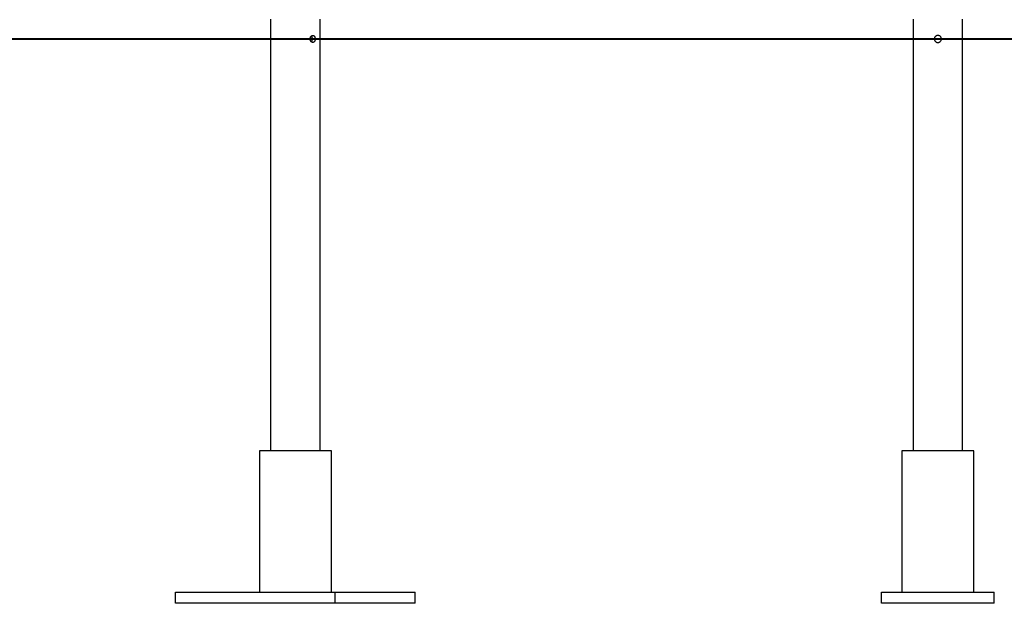
# Model space of a CAD drawing. Extents: x -43.8 to 43.8, y -23.3 to 23.3.
# Drawn here: x -16.1 to -9.1, y -20.3 to -16.2 of the extents above; entities that cross this region are included whole.
import ezdxf

# ---------------------------------------------------------------- set-up
doc = ezdxf.new("R2010")
doc.units = 0
doc.layers.get('0').update_dxf_attribs({"linetype": 'CONTINUOUS'})

msp = doc.modelspace()

# ---------------------------------------------------------------- linework, layer by layer
at = {"color": 0}
for points in [[(-14.3421, -16.1501), (-14.3421, -19.2101)], [(-14.3421, -16.1501), (-14.3421, -19.2101)], [(-14.3421, -16.1501), (-14.3421, -19.2101)], [(-14.3421, -16.1501), (-14.3421, -19.2101)], [(-14.3421, -16.1501), (-14.3421, -19.2101)], [(-14.3421, -16.1501), (-14.3421, -19.2101)], [(-14.3421, -16.1501), (-14.3421, -19.2101)], [(-14.3421, -16.1501), (-14.3421, -19.2101)], [(-14.3421, -16.1501), (-14.3421, -19.2101)], [(-14.3421, -16.1501), (-14.3421, -19.2101)], [(-14.3421, -16.1501), (-14.3421, -19.2101)], [(-14.3421, -16.1501), (-14.3421, -19.2101)], [(-14.3421, -16.1501), (-14.3421, -19.2101)], [(-14.3421, -16.1501), (-14.3421, -19.2101)], [(-14.3421, -16.1501), (-14.3421, -19.2101)], [(-14.3421, -16.1501), (-14.3421, -19.2101)], [(-14.3421, -16.1501), (-14.3421, -19.2101)], [(-14.3421, -16.1501), (-14.3421, -19.2101)], [(-14.3421, -16.1501), (-14.3421, -19.2101)], [(-14.3421, -16.1501), (-14.3421, -19.2101)], [(-14.3421, -16.1501), (-14.3421, -19.2101)], [(-13.9921, -19.2101), (-13.9921, -16.1501)], [(-13.9921, -19.2101), (-13.9921, -16.1501)], [(-13.9921, -19.2101), (-13.9921, -16.1501)], [(-13.9921, -19.2101), (-13.9921, -16.1501)], [(-13.9921, -19.2101), (-13.9921, -16.1501)], [(-13.9921, -19.2101), (-13.9921, -16.1501)], [(-13.9921, -19.2101), (-13.9921, -16.1501)], [(-13.9921, -19.2101), (-13.9921, -16.1501)], [(-13.9921, -19.2101), (-13.9921, -16.1501)], [(-13.9921, -19.2101), (-13.9921, -16.1501)], [(-13.9921, -19.2101), (-13.9921, -16.1501)], [(-13.9921, -19.2101), (-13.9921, -16.1501)], [(-13.9921, -19.2101), (-13.9921, -16.1501)], [(-13.9921, -19.2101), (-13.9921, -16.1501)], [(-13.9921, -19.2101), (-13.9921, -16.1501)], [(-13.9921, -19.2101), (-13.9921, -16.1501)], [(-13.9921, -19.2101), (-13.9921, -16.1501)], [(-13.9921, -19.2101), (-13.9921, -16.1501)], [(-13.9921, -19.2101), (-13.9921, -16.1501)], [(-13.9921, -19.2101), (-13.9921, -16.1501)], [(-13.9921, -19.2101), (-13.9921, -16.1501)], [(-9.7912, -16.1501), (-9.7912, -19.2101)], [(-9.7912, -16.1501), (-9.7912, -19.2101)], [(-9.7912, -16.1501), (-9.7912, -19.2101)], [(-9.7912, -16.1501), (-9.7912, -19.2101)], [(-9.7912, -16.1501), (-9.7912, -19.2101)], [(-9.7912, -16.1501), (-9.7912, -19.2101)], [(-9.7912, -16.1501), (-9.7912, -19.2101)], [(-9.7912, -16.1501), (-9.7912, -19.2101)], [(-9.7912, -16.1501), (-9.7912, -19.2101)], [(-9.7912, -16.1501), (-9.7912, -19.2101)], [(-9.7912, -16.1501), (-9.7912, -19.2101)], [(-9.7912, -16.1501), (-9.7912, -19.2101)], [(-9.7912, -16.1501), (-9.7912, -19.2101)], [(-9.7912, -16.1501), (-9.7912, -19.2101)], [(-9.7912, -16.1501), (-9.7912, -19.2101)], [(-9.7912, -16.1501), (-9.7912, -19.2101)], [(-9.7912, -16.1501), (-9.7912, -19.2101)], [(-9.7912, -16.1501), (-9.7912, -19.2101)], [(-9.7912, -16.1501), (-9.7912, -19.2101)], [(-9.7912, -16.1501), (-9.7912, -19.2101)], [(-9.7912, -16.1501), (-9.7912, -19.2101)], [(-9.4412, -19.2101), (-9.4412, -16.1501)], [(-9.4412, -19.2101), (-9.4412, -16.1501)], [(-9.4412, -19.2101), (-9.4412, -16.1501)], [(-9.4412, -19.2101), (-9.4412, -16.1501)], [(-9.4412, -19.2101), (-9.4412, -16.1501)], [(-9.4412, -19.2101), (-9.4412, -16.1501)], [(-9.4412, -19.2101), (-9.4412, -16.1501)], [(-9.4412, -19.2101), (-9.4412, -16.1501)], [(-9.4412, -19.2101), (-9.4412, -16.1501)], [(-9.4412, -19.2101), (-9.4412, -16.1501)], [(-9.4412, -19.2101), (-9.4412, -16.1501)], [(-9.4412, -19.2101), (-9.4412, -16.1501)], [(-9.4412, -19.2101), (-9.4412, -16.1501)], [(-9.4412, -19.2101), (-9.4412, -16.1501)], [(-9.4412, -19.2101), (-9.4412, -16.1501)], [(-9.4412, -19.2101), (-9.4412, -16.1501)], [(-9.4412, -19.2101), (-9.4412, -16.1501)], [(-9.4412, -19.2101), (-9.4412, -16.1501)], [(-9.4412, -19.2101), (-9.4412, -16.1501)], [(-9.4412, -19.2101), (-9.4412, -16.1501)], [(-9.4412, -19.2101), (-9.4412, -16.1501)], [(-8.3694, -16.2901), (-30.077, -16.2901)], [(-8.3694, -16.2901), (-30.077, -16.2901)], [(-8.3694, -16.2901), (-30.077, -16.2901)], [(-8.3694, -16.2901), (-30.077, -16.2901)], [(-8.3694, -16.2901), (-30.077, -16.2901)], [(-8.3694, -16.2901), (-30.077, -16.2901)], [(-8.3694, -16.2901), (-30.077, -16.2901)], [(-8.3694, -16.2901), (-30.077, -16.2901)], [(-8.3694, -16.2901), (-30.077, -16.2901)], [(-8.3694, -16.2901), (-30.077, -16.2901)], [(-8.3694, -16.2901), (-30.077, -16.2901)], [(-8.3694, -16.2901), (-30.077, -16.2901)], [(-8.3694, -16.2901), (-30.077, -16.2901)], [(-8.3694, -16.2901), (-30.077, -16.2901)], [(-8.3694, -16.2901), (-30.077, -16.2901)], [(-8.3694, -16.2901), (-30.077, -16.2901)], [(-8.3694, -16.2901), (-30.077, -16.2901)], [(-8.3694, -16.2901), (-30.077, -16.2901)], [(-8.3694, -16.2901), (-30.077, -16.2901)], [(-8.3694, -16.2901), (-30.077, -16.2901)], [(-8.3694, -16.2901), (-30.077, -16.2901)], [(-30.077, -16.2911), (-8.3694, -16.2911)], [(-30.077, -16.2911), (-8.3694, -16.2911)], [(-30.077, -16.2911), (-8.3694, -16.2911)], [(-30.077, -16.2911), (-8.3694, -16.2911)], [(-30.077, -16.2911), (-8.3694, -16.2911)], [(-30.077, -16.2911), (-8.3694, -16.2911)], [(-30.077, -16.2911), (-8.3694, -16.2911)], [(-30.077, -16.2911), (-8.3694, -16.2911)], [(-30.077, -16.2911), (-8.3694, -16.2911)], [(-30.077, -16.2911), (-8.3694, -16.2911)], [(-30.077, -16.2911), (-8.3694, -16.2911)], [(-30.077, -16.2911), (-8.3694, -16.2911)], [(-30.077, -16.2911), (-8.3694, -16.2911)], [(-30.077, -16.2911), (-8.3694, -16.2911)], [(-30.077, -16.2911), (-8.3694, -16.2911)], [(-30.077, -16.2911), (-8.3694, -16.2911)], [(-30.077, -16.2911), (-8.3694, -16.2911)], [(-30.077, -16.2911), (-8.3694, -16.2911)], [(-30.077, -16.2911), (-8.3694, -16.2911)], [(-30.077, -16.2911), (-8.3694, -16.2911)], [(-30.077, -16.2911), (-8.3694, -16.2911)], [(-14.0623, -16.2901), (-14.0623, -16.2901), (-14.0621, -16.2892), (-14.0621, -16.2886), (-14.0621, -16.2877), (-14.0621, -16.2871), (-14.0618, -16.2862), (-14.0618, -16.2856), (-14.0617, -16.2849), (-14.0617, -16.2843), (-14.0614, -16.2834), (-14.0612, -16.2828), (-14.0609, -16.2822), (-14.0609, -16.2816), (-14.0606, -16.2808), (-14.0605, -16.2802), (-14.0602, -16.2796), (-14.0602, -16.279), (-14.0602, -16.279), (-14.0599, -16.2784), (-14.0596, -16.2778), (-14.0593, -16.2772), (-14.0592, -16.2769), (-14.0589, -16.2763), (-14.0586, -16.276), (-14.0583, -16.2754), (-14.0583, -16.2751), (-14.058, -16.2745), (-14.0577, -16.2742), (-14.0574, -16.2736), (-14.0571, -16.2733), (-14.0568, -16.2727), (-14.0565, -16.2724), (-14.0562, -16.2721), (-14.056, -16.2718), (-14.056, -16.2718), (-14.0552, -16.2709), (-14.0546, -16.2703), (-14.054, -16.2697), (-14.0534, -16.2691), (-14.0525, -16.2685), (-14.0519, -16.2681), (-14.0513, -16.2675), (-14.0507, -16.2672), (-14.0498, -16.2666), (-14.0492, -16.2663), (-14.0484, -16.266), (-14.0478, -16.2658), (-14.0469, -16.2655), (-14.0463, -16.2654), (-14.0456, -16.2652), (-14.045, -16.2652), (-14.045, -16.2652), (-14.0444, -16.265), (-14.044, -16.265), (-14.0434, -16.265), (-14.0431, -16.265), (-14.0425, -16.265), (-14.0422, -16.265), (-14.0416, -16.265), (-14.0413, -16.2651), (-14.0407, -16.2651), (-14.0404, -16.2652), (-14.0398, -16.2652), (-14.0395, -16.2655), (-14.0389, -16.2655), (-14.0386, -16.2658), (-14.0382, -16.266), (-14.0379, -16.2663), (-14.0379, -16.2663), (-14.0376, -16.2663), (-14.0373, -16.2666), (-14.037, -16.2666), (-14.0367, -16.2669), (-14.0364, -16.2669), (-14.0361, -16.2672), (-14.0358, -16.2673), (-14.0357, -16.2676), (-14.0354, -16.2676), (-14.0351, -16.2679), (-14.0348, -16.2682), (-14.0346, -16.2685), (-14.0343, -16.2686), (-14.034, -16.2689), (-14.0337, -16.2692), (-14.0337, -16.2695), (-14.0337, -16.2695), (-14.033, -16.2701), (-14.0324, -16.2708), (-14.0318, -16.2715), (-14.0312, -16.2724), (-14.0306, -16.2732), (-14.0302, -16.2741), (-14.0297, -16.275), (-14.0294, -16.2762), (-14.0288, -16.2771), (-14.0285, -16.2782), (-14.0282, -16.2792), (-14.0279, -16.2804), (-14.0276, -16.2816), (-14.0274, -16.2828), (-14.0272, -16.284), (-14.0272, -16.2855), (-14.0272, -16.2855), (-14.0269, -16.2861), (-14.0269, -16.287), (-14.0268, -16.2876), (-14.0268, -16.2885), (-14.0268, -16.2891), (-14.0268, -16.29), (-14.0268, -16.2906), (-14.0269, -16.2915), (-14.0269, -16.2921), (-14.0269, -16.2929), (-14.0269, -16.2935), (-14.0271, -16.2944), (-14.0271, -16.295), (-14.0273, -16.2959), (-14.0273, -16.2965), (-14.0276, -16.2974), (-14.0276, -16.2974), (-14.0278, -16.2986), (-14.0281, -16.3001), (-14.0284, -16.3013), (-14.029, -16.3028), (-14.0295, -16.304), (-14.0301, -16.3053), (-14.0307, -16.3064), (-14.0314, -16.3076), (-14.032, -16.3085), (-14.0328, -16.3095), (-14.0335, -16.3104), (-14.0344, -16.3113), (-14.0352, -16.3119), (-14.0361, -16.3127), (-14.037, -16.3133), (-14.0382, -16.3139), (-14.0382, -16.3139), (-14.0385, -16.3139), (-14.0388, -16.314), (-14.0391, -16.314), (-14.0394, -16.3143), (-14.0397, -16.3143), (-14.04, -16.3145), (-14.0403, -16.3145), (-14.0409, -16.3148), (-14.0412, -16.3148), (-14.0415, -16.3148), (-14.0418, -16.3148), (-14.0424, -16.3149), (-14.0427, -16.3149), (-14.043, -16.3149), (-14.0433, -16.3149), (-14.0439, -16.3151), (-14.0439, -16.3151), (-14.0442, -16.3148), (-14.0448, -16.3148), (-14.0453, -16.3147), (-14.0459, -16.3147), (-14.0462, -16.3144), (-14.0468, -16.3144), (-14.0474, -16.3141), (-14.048, -16.3141), (-14.0483, -16.3138), (-14.0489, -16.3135), (-14.0494, -16.3132), (-14.05, -16.3131), (-14.0503, -16.3128), (-14.0509, -16.3125), (-14.0515, -16.3122), (-14.0521, -16.312), (-14.0521, -16.312), (-14.0524, -16.3114), (-14.053, -16.311), (-14.0536, -16.3104), (-14.0542, -16.3101), (-14.0545, -16.3095), (-14.0551, -16.3089), (-14.0556, -16.3083), (-14.0562, -16.3079), (-14.0565, -16.3071), (-14.0571, -16.3065), (-14.0574, -16.3059), (-14.058, -16.3053), (-14.0583, -16.3044), (-14.0587, -16.3038), (-14.059, -16.3032), (-14.0596, -16.3026), (-14.0596, -16.3026), (-14.0597, -16.3017), (-14.06, -16.3011), (-14.0603, -16.3003), (-14.0606, -16.2997), (-14.0606, -16.2988), (-14.0609, -16.2982), (-14.0611, -16.2976), (-14.0614, -16.297), (-14.0614, -16.2961), (-14.0615, -16.2955), (-14.0615, -16.2946), (-14.0618, -16.294), (-14.0618, -16.2931), (-14.0619, -16.2925), (-14.0619, -16.2917), (-14.0622, -16.2911)], [(-14.0544, -16.2701), (-14.0544, -16.2701), (-14.0541, -16.2701), (-14.0541, -16.2701), (-14.0541, -16.2701), (-14.0541, -16.2704), (-14.0538, -16.2704), (-14.0538, -16.2706), (-14.0538, -16.2706), (-14.0538, -16.2709), (-14.0535, -16.2709), (-14.0535, -16.2709), (-14.0535, -16.2709), (-14.0535, -16.2712), (-14.0532, -16.2712), (-14.0532, -16.2715), (-14.0532, -16.2715), (-14.0532, -16.2718), (-14.0532, -16.2718), (-14.0526, -16.2724), (-14.0523, -16.273), (-14.0519, -16.2736), (-14.0516, -16.2744), (-14.0512, -16.275), (-14.0509, -16.2759), (-14.0506, -16.2767), (-14.0503, -16.2776), (-14.05, -16.2784), (-14.0497, -16.2793), (-14.0494, -16.2802), (-14.0492, -16.2811), (-14.0489, -16.282), (-14.0489, -16.2831), (-14.0487, -16.284), (-14.0487, -16.2852), (-14.0487, -16.2852), (-14.0484, -16.2858), (-14.0484, -16.2867), (-14.0483, -16.2876), (-14.0483, -16.2885), (-14.0483, -16.2891), (-14.0483, -16.29), (-14.0483, -16.2909), (-14.0483, -16.2918), (-14.0483, -16.2924), (-14.0483, -16.2933), (-14.0483, -16.2941), (-14.0485, -16.295), (-14.0485, -16.2956), (-14.0488, -16.2965), (-14.0489, -16.2974), (-14.0492, -16.2983), (-14.0492, -16.2983), (-14.0492, -16.2989), (-14.0495, -16.2998), (-14.0497, -16.3007), (-14.05, -16.3016), (-14.0502, -16.3022), (-14.0505, -16.3031), (-14.0508, -16.3038), (-14.0511, -16.3047), (-14.0514, -16.3053), (-14.0517, -16.306), (-14.052, -16.3066), (-14.0525, -16.3075), (-14.0528, -16.3081), (-14.0534, -16.3087), (-14.0538, -16.3093), (-14.0544, -16.31)], [(-9.6411, -16.2911), (-9.6411, -16.2911), (-9.6407, -16.2935), (-9.6403, -16.296), (-9.6395, -16.2982), (-9.6387, -16.3006), (-9.6374, -16.3026), (-9.6361, -16.3047), (-9.6346, -16.3065), (-9.6331, -16.3083), (-9.6311, -16.3097), (-9.6292, -16.3111), (-9.6271, -16.3123), (-9.625, -16.3134), (-9.6226, -16.3141), (-9.6203, -16.3147), (-9.6178, -16.3149), (-9.6154, -16.3151), (-9.6154, -16.3151), (-9.6127, -16.3147), (-9.6102, -16.3143), (-9.6078, -16.3135), (-9.6057, -16.3127), (-9.6035, -16.3115), (-9.6015, -16.3102), (-9.5997, -16.3087), (-9.598, -16.3072), (-9.5964, -16.3052), (-9.595, -16.3034), (-9.5937, -16.3013), (-9.5928, -16.2992), (-9.592, -16.2968), (-9.5915, -16.2945), (-9.5911, -16.292), (-9.5912, -16.2896), (-9.5912, -16.2896), (-9.5912, -16.2869), (-9.5916, -16.2844), (-9.5922, -16.282), (-9.5932, -16.2798), (-9.5942, -16.2776), (-9.5955, -16.2756), (-9.5969, -16.2738), (-9.5986, -16.2721), (-9.6003, -16.2705), (-9.6022, -16.2691), (-9.6043, -16.2678), (-9.6066, -16.2668), (-9.6088, -16.2659), (-9.6112, -16.2654), (-9.6137, -16.265), (-9.6164, -16.2651), (-9.6164, -16.2651), (-9.6188, -16.2651), (-9.6213, -16.2655), (-9.6235, -16.2661), (-9.6259, -16.267), (-9.628, -16.268), (-9.6301, -16.2693), (-9.6319, -16.2707), (-9.6339, -16.2724), (-9.6354, -16.2741), (-9.6368, -16.276), (-9.638, -16.2781), (-9.6392, -16.2803), (-9.6399, -16.2825), (-9.6406, -16.2849), (-9.641, -16.2874), (-9.6412, -16.2901)], [(-14.4221, -19.2101), (-14.4221, -19.2101)], [(-14.4221, -19.2101), (-14.4221, -20.2101)], [(-14.4221, -19.2101), (-14.4221, -20.2101)], [(-14.4221, -19.2101), (-14.4221, -20.2101)], [(-14.4221, -19.2101), (-14.4221, -20.2101)], [(-14.4221, -19.2101), (-14.4221, -20.2101)], [(-14.4221, -19.2101), (-14.4221, -20.2101)], [(-14.4221, -19.2101), (-14.4221, -20.2101)], [(-14.4221, -19.2101), (-14.4221, -20.2101)], [(-14.4221, -19.2101), (-14.4221, -20.2101)], [(-14.4221, -19.2101), (-14.4221, -20.2101)], [(-14.4221, -19.2101), (-14.4221, -20.2101)], [(-14.4221, -19.2101), (-14.4221, -20.2101)], [(-14.4221, -19.2101), (-14.4221, -20.2101)], [(-14.4221, -19.2101), (-14.4221, -20.2101)], [(-14.4221, -19.2101), (-14.4221, -20.2101)], [(-14.4221, -19.2101), (-14.4221, -20.2101)], [(-14.4221, -19.2101), (-14.4221, -20.2101)], [(-14.4221, -19.2101), (-14.4221, -20.2101)], [(-14.4221, -19.2101), (-14.4221, -20.2101)], [(-14.4221, -19.2101), (-14.4221, -20.2101)], [(-14.4221, -19.2101), (-14.4221, -20.2101)], [(-14.4221, -19.2101), (-14.4221, -19.2101)], [(-13.9121, -19.2101), (-14.4221, -19.2101)], [(-13.9121, -19.2101), (-14.4221, -19.2101)], [(-13.9121, -19.2101), (-14.4221, -19.2101)], [(-13.9121, -19.2101), (-14.4221, -19.2101)], [(-13.9121, -19.2101), (-14.4221, -19.2101)], [(-13.9121, -19.2101), (-14.4221, -19.2101)], [(-13.9121, -19.2101), (-14.4221, -19.2101)], [(-13.9121, -19.2101), (-14.4221, -19.2101)], [(-13.9121, -19.2101), (-14.4221, -19.2101)], [(-13.9121, -19.2101), (-14.4221, -19.2101)], [(-13.9121, -19.2101), (-14.4221, -19.2101)], [(-13.9121, -19.2101), (-14.4221, -19.2101)], [(-13.9121, -19.2101), (-14.4221, -19.2101)], [(-13.9121, -19.2101), (-14.4221, -19.2101)], [(-13.9121, -19.2101), (-14.4221, -19.2101)], [(-13.9121, -19.2101), (-14.4221, -19.2101)], [(-13.9121, -19.2101), (-14.4221, -19.2101)], [(-13.9121, -19.2101), (-14.4221, -19.2101)], [(-13.9121, -19.2101), (-14.4221, -19.2101)], [(-13.9121, -19.2101), (-14.4221, -19.2101)], [(-13.9121, -19.2101), (-14.4221, -19.2101)], [(-14.3421, -19.2101), (-14.3421, -19.2101)], [(-13.9921, -19.2101), (-13.9921, -19.2101)], [(-13.9121, -19.2101), (-13.9121, -19.2101)], [(-13.9121, -19.2101), (-13.9121, -19.2101)], [(-13.9121, -20.2101), (-13.9121, -19.2101)], [(-13.9121, -20.2101), (-13.9121, -19.2101)], [(-13.9121, -20.2101), (-13.9121, -19.2101)], [(-13.9121, -20.2101), (-13.9121, -19.2101)], [(-13.9121, -20.2101), (-13.9121, -19.2101)], [(-13.9121, -20.2101), (-13.9121, -19.2101)], [(-13.9121, -20.2101), (-13.9121, -19.2101)], [(-13.9121, -20.2101), (-13.9121, -19.2101)], [(-13.9121, -20.2101), (-13.9121, -19.2101)], [(-13.9121, -20.2101), (-13.9121, -19.2101)], [(-13.9121, -20.2101), (-13.9121, -19.2101)], [(-13.9121, -20.2101), (-13.9121, -19.2101)], [(-13.9121, -20.2101), (-13.9121, -19.2101)], [(-13.9121, -20.2101), (-13.9121, -19.2101)], [(-13.9121, -20.2101), (-13.9121, -19.2101)], [(-13.9121, -20.2101), (-13.9121, -19.2101)], [(-13.9121, -20.2101), (-13.9121, -19.2101)], [(-13.9121, -20.2101), (-13.9121, -19.2101)], [(-13.9121, -20.2101), (-13.9121, -19.2101)], [(-13.9121, -20.2101), (-13.9121, -19.2101)], [(-13.9121, -20.2101), (-13.9121, -19.2101)], [(-9.8712, -19.2101), (-9.8712, -19.2101)], [(-9.3612, -19.2101), (-9.8712, -19.2101)], [(-9.3612, -19.2101), (-9.8712, -19.2101)], [(-9.3612, -19.2101), (-9.8712, -19.2101)], [(-9.3612, -19.2101), (-9.8712, -19.2101)], [(-9.3612, -19.2101), (-9.8712, -19.2101)], [(-9.3612, -19.2101), (-9.8712, -19.2101)], [(-9.3612, -19.2101), (-9.8712, -19.2101)], [(-9.3612, -19.2101), (-9.8712, -19.2101)], [(-9.3612, -19.2101), (-9.8712, -19.2101)], [(-9.3612, -19.2101), (-9.8712, -19.2101)], [(-9.3612, -19.2101), (-9.8712, -19.2101)], [(-9.3612, -19.2101), (-9.8712, -19.2101)], [(-9.3612, -19.2101), (-9.8712, -19.2101)], [(-9.3612, -19.2101), (-9.8712, -19.2101)], [(-9.3612, -19.2101), (-9.8712, -19.2101)], [(-9.3612, -19.2101), (-9.8712, -19.2101)], [(-9.3612, -19.2101), (-9.8712, -19.2101)], [(-9.3612, -19.2101), (-9.8712, -19.2101)], [(-9.3612, -19.2101), (-9.8712, -19.2101)], [(-9.3612, -19.2101), (-9.8712, -19.2101)], [(-9.3612, -19.2101), (-9.8712, -19.2101)], [(-9.8712, -19.2101), (-9.8712, -19.2101)], [(-9.8712, -19.2101), (-9.8712, -20.2101)], [(-9.8712, -19.2101), (-9.8712, -20.2101)], [(-9.8712, -19.2101), (-9.8712, -20.2101)], [(-9.8712, -19.2101), (-9.8712, -20.2101)], [(-9.8712, -19.2101), (-9.8712, -20.2101)], [(-9.8712, -19.2101), (-9.8712, -20.2101)], [(-9.8712, -19.2101), (-9.8712, -20.2101)], [(-9.8712, -19.2101), (-9.8712, -20.2101)], [(-9.8712, -19.2101), (-9.8712, -20.2101)], [(-9.8712, -19.2101), (-9.8712, -20.2101)], [(-9.8712, -19.2101), (-9.8712, -20.2101)], [(-9.8712, -19.2101), (-9.8712, -20.2101)], [(-9.8712, -19.2101), (-9.8712, -20.2101)], [(-9.8712, -19.2101), (-9.8712, -20.2101)], [(-9.8712, -19.2101), (-9.8712, -20.2101)], [(-9.8712, -19.2101), (-9.8712, -20.2101)], [(-9.8712, -19.2101), (-9.8712, -20.2101)], [(-9.8712, -19.2101), (-9.8712, -20.2101)], [(-9.8712, -19.2101), (-9.8712, -20.2101)], [(-9.8712, -19.2101), (-9.8712, -20.2101)], [(-9.8712, -19.2101), (-9.8712, -20.2101)], [(-9.7912, -19.2101), (-9.7912, -19.2101)], [(-9.4412, -19.2101), (-9.4412, -19.2101)], [(-9.3612, -19.2101), (-9.3612, -19.2101)], [(-9.3612, -19.2101), (-9.3612, -19.2101)], [(-9.3612, -20.2101), (-9.3612, -19.2101)], [(-9.3612, -20.2101), (-9.3612, -19.2101)], [(-9.3612, -20.2101), (-9.3612, -19.2101)], [(-9.3612, -20.2101), (-9.3612, -19.2101)], [(-9.3612, -20.2101), (-9.3612, -19.2101)], [(-9.3612, -20.2101), (-9.3612, -19.2101)], [(-9.3612, -20.2101), (-9.3612, -19.2101)], [(-9.3612, -20.2101), (-9.3612, -19.2101)], [(-9.3612, -20.2101), (-9.3612, -19.2101)], [(-9.3612, -20.2101), (-9.3612, -19.2101)], [(-9.3612, -20.2101), (-9.3612, -19.2101)], [(-9.3612, -20.2101), (-9.3612, -19.2101)], [(-9.3612, -20.2101), (-9.3612, -19.2101)], [(-9.3612, -20.2101), (-9.3612, -19.2101)], [(-9.3612, -20.2101), (-9.3612, -19.2101)], [(-9.3612, -20.2101), (-9.3612, -19.2101)], [(-9.3612, -20.2101), (-9.3612, -19.2101)], [(-9.3612, -20.2101), (-9.3612, -19.2101)], [(-9.3612, -20.2101), (-9.3612, -19.2101)], [(-9.3612, -20.2101), (-9.3612, -19.2101)], [(-9.3612, -20.2101), (-9.3612, -19.2101)], [(-15.0156, -20.2101), (-15.0156, -20.2101)], [(-15.0156, -20.2901), (-15.0156, -20.2101)], [(-15.0156, -20.2901), (-15.0156, -20.2101)], [(-15.0156, -20.2901), (-15.0156, -20.2101)], [(-15.0156, -20.2901), (-15.0156, -20.2101)], [(-15.0156, -20.2901), (-15.0156, -20.2101)], [(-15.0156, -20.2901), (-15.0156, -20.2101)], [(-15.0156, -20.2901), (-15.0156, -20.2101)], [(-15.0156, -20.2901), (-15.0156, -20.2101)], [(-15.0156, -20.2901), (-15.0156, -20.2101)], [(-15.0156, -20.2901), (-15.0156, -20.2101)], [(-15.0156, -20.2901), (-15.0156, -20.2101)], [(-15.0156, -20.2901), (-15.0156, -20.2101)], [(-15.0156, -20.2901), (-15.0156, -20.2101)], [(-15.0156, -20.2901), (-15.0156, -20.2101)], [(-15.0156, -20.2901), (-15.0156, -20.2101)], [(-15.0156, -20.2901), (-15.0156, -20.2101)], [(-15.0156, -20.2901), (-15.0156, -20.2101)], [(-15.0156, -20.2901), (-15.0156, -20.2101)], [(-15.0156, -20.2901), (-15.0156, -20.2101)], [(-15.0156, -20.2901), (-15.0156, -20.2101)], [(-15.0156, -20.2901), (-15.0156, -20.2101)], [(-15.0156, -20.2101), (-15.0156, -20.2101)], [(-15.0156, -20.2101), (-13.8842, -20.2101)], [(-15.0156, -20.2101), (-13.8842, -20.2101)], [(-15.0156, -20.2101), (-13.8842, -20.2101)], [(-15.0156, -20.2101), (-13.8842, -20.2101)], [(-15.0156, -20.2101), (-13.8842, -20.2101)], [(-15.0156, -20.2101), (-13.8842, -20.2101)], [(-15.0156, -20.2101), (-13.8842, -20.2101)], [(-15.0156, -20.2101), (-13.8842, -20.2101)], [(-15.0156, -20.2101), (-13.8842, -20.2101)], [(-15.0156, -20.2101), (-13.8842, -20.2101)], [(-15.0156, -20.2101), (-13.8842, -20.2101)], [(-15.0156, -20.2101), (-13.8842, -20.2101)], [(-15.0156, -20.2101), (-13.8842, -20.2101)], [(-15.0156, -20.2101), (-13.8842, -20.2101)], [(-15.0156, -20.2101), (-13.8842, -20.2101)], [(-15.0156, -20.2101), (-13.8842, -20.2101)], [(-15.0156, -20.2101), (-13.8842, -20.2101)], [(-15.0156, -20.2101), (-13.8842, -20.2101)], [(-15.0156, -20.2101), (-13.8842, -20.2101)], [(-15.0156, -20.2101), (-13.8842, -20.2101)], [(-15.0156, -20.2101), (-13.8842, -20.2101)], [(-14.4221, -20.2101), (-14.4221, -20.2101)], [(-13.9121, -20.2101), (-13.9121, -20.2101)], [(-13.8842, -20.2101), (-13.8842, -20.2101)], [(-13.8842, -20.2101), (-13.8842, -20.2101)], [(-13.8842, -20.2901), (-13.8842, -20.2101)], [(-13.8842, -20.2901), (-13.8842, -20.2101)], [(-13.8842, -20.2901), (-13.8842, -20.2101)], [(-13.8842, -20.2901), (-13.8842, -20.2101)], [(-13.8842, -20.2901), (-13.8842, -20.2101)], [(-13.8842, -20.2901), (-13.8842, -20.2101)], [(-13.8842, -20.2901), (-13.8842, -20.2101)], [(-13.8842, -20.2901), (-13.8842, -20.2101)], [(-13.8842, -20.2901), (-13.8842, -20.2101)], [(-13.8842, -20.2901), (-13.8842, -20.2101)], [(-13.8842, -20.2901), (-13.8842, -20.2101)], [(-13.8842, -20.2901), (-13.8842, -20.2101)], [(-13.8842, -20.2901), (-13.8842, -20.2101)], [(-13.8842, -20.2901), (-13.8842, -20.2101)], [(-13.8842, -20.2901), (-13.8842, -20.2101)], [(-13.8842, -20.2901), (-13.8842, -20.2101)], [(-13.8842, -20.2901), (-13.8842, -20.2101)], [(-13.8842, -20.2901), (-13.8842, -20.2101)], [(-13.8842, -20.2901), (-13.8842, -20.2101)], [(-13.8842, -20.2901), (-13.8842, -20.2101)], [(-13.8842, -20.2901), (-13.8842, -20.2101)], [(-13.8842, -20.2101), (-13.8842, -20.2101)], [(-13.8842, -20.2101), (-13.3185, -20.2101)], [(-13.8842, -20.2101), (-13.3185, -20.2101)], [(-13.8842, -20.2101), (-13.3185, -20.2101)], [(-13.8842, -20.2101), (-13.3185, -20.2101)], [(-13.8842, -20.2101), (-13.3185, -20.2101)], [(-13.8842, -20.2101), (-13.3185, -20.2101)], [(-13.8842, -20.2101), (-13.3185, -20.2101)], [(-13.8842, -20.2101), (-13.3185, -20.2101)], [(-13.8842, -20.2101), (-13.3185, -20.2101)], [(-13.8842, -20.2101), (-13.3185, -20.2101)], [(-13.8842, -20.2101), (-13.3185, -20.2101)], [(-13.8842, -20.2101), (-13.3185, -20.2101)], [(-13.8842, -20.2101), (-13.3185, -20.2101)], [(-13.8842, -20.2101), (-13.3185, -20.2101)], [(-13.8842, -20.2101), (-13.3185, -20.2101)], [(-13.8842, -20.2101), (-13.3185, -20.2101)], [(-13.8842, -20.2101), (-13.3185, -20.2101)], [(-13.8842, -20.2101), (-13.3185, -20.2101)], [(-13.8842, -20.2101), (-13.3185, -20.2101)], [(-13.8842, -20.2101), (-13.3185, -20.2101)], [(-13.8842, -20.2101), (-13.3185, -20.2101)], [(-13.3185, -20.2101), (-13.3185, -20.2101)], [(-13.3185, -20.2101), (-13.3185, -20.2101)], [(-13.3185, -20.2901), (-13.3185, -20.2101)], [(-13.3185, -20.2901), (-13.3185, -20.2101)], [(-13.3185, -20.2901), (-13.3185, -20.2101)], [(-13.3185, -20.2901), (-13.3185, -20.2101)], [(-13.3185, -20.2901), (-13.3185, -20.2101)], [(-13.3185, -20.2901), (-13.3185, -20.2101)], [(-13.3185, -20.2901), (-13.3185, -20.2101)], [(-13.3185, -20.2901), (-13.3185, -20.2101)], [(-13.3185, -20.2901), (-13.3185, -20.2101)], [(-13.3185, -20.2901), (-13.3185, -20.2101)], [(-13.3185, -20.2901), (-13.3185, -20.2101)], [(-13.3185, -20.2901), (-13.3185, -20.2101)], [(-13.3185, -20.2901), (-13.3185, -20.2101)], [(-13.3185, -20.2901), (-13.3185, -20.2101)], [(-13.3185, -20.2901), (-13.3185, -20.2101)], [(-13.3185, -20.2901), (-13.3185, -20.2101)], [(-13.3185, -20.2901), (-13.3185, -20.2101)], [(-13.3185, -20.2901), (-13.3185, -20.2101)], [(-13.3185, -20.2901), (-13.3185, -20.2101)], [(-13.3185, -20.2901), (-13.3185, -20.2101)], [(-13.3185, -20.2901), (-13.3185, -20.2101)], [(-10.0162, -20.2101), (-10.0162, -20.2101)], [(-10.0162, -20.2101), (-9.2162, -20.2101)], [(-10.0162, -20.2101), (-9.2162, -20.2101)], [(-10.0162, -20.2101), (-9.2162, -20.2101)], [(-10.0162, -20.2101), (-9.2162, -20.2101)], [(-10.0162, -20.2101), (-9.2162, -20.2101)], [(-10.0162, -20.2101), (-9.2162, -20.2101)], [(-10.0162, -20.2101), (-9.2162, -20.2101)], [(-10.0162, -20.2101), (-9.2162, -20.2101)], [(-10.0162, -20.2101), (-9.2162, -20.2101)], [(-10.0162, -20.2101), (-9.2162, -20.2101)], [(-10.0162, -20.2101), (-9.2162, -20.2101)], [(-10.0162, -20.2101), (-9.2162, -20.2101)], [(-10.0162, -20.2101), (-9.2162, -20.2101)], [(-10.0162, -20.2101), (-9.2162, -20.2101)], [(-10.0162, -20.2101), (-9.2162, -20.2101)], [(-10.0162, -20.2101), (-9.2162, -20.2101)], [(-10.0162, -20.2101), (-9.2162, -20.2101)], [(-10.0162, -20.2101), (-9.2162, -20.2101)], [(-10.0162, -20.2101), (-9.2162, -20.2101)], [(-10.0162, -20.2101), (-9.2162, -20.2101)], [(-10.0162, -20.2101), (-9.2162, -20.2101)], [(-10.0162, -20.2101), (-10.0162, -20.2101)], [(-10.0162, -20.2901), (-10.0162, -20.2101)], [(-10.0162, -20.2901), (-10.0162, -20.2101)], [(-10.0162, -20.2901), (-10.0162, -20.2101)], [(-10.0162, -20.2901), (-10.0162, -20.2101)], [(-10.0162, -20.2901), (-10.0162, -20.2101)], [(-10.0162, -20.2901), (-10.0162, -20.2101)], [(-10.0162, -20.2901), (-10.0162, -20.2101)], [(-10.0162, -20.2901), (-10.0162, -20.2101)], [(-10.0162, -20.2901), (-10.0162, -20.2101)], [(-10.0162, -20.2901), (-10.0162, -20.2101)], [(-10.0162, -20.2901), (-10.0162, -20.2101)], [(-10.0162, -20.2901), (-10.0162, -20.2101)], [(-10.0162, -20.2901), (-10.0162, -20.2101)], [(-10.0162, -20.2901), (-10.0162, -20.2101)], [(-10.0162, -20.2901), (-10.0162, -20.2101)], [(-10.0162, -20.2901), (-10.0162, -20.2101)], [(-10.0162, -20.2901), (-10.0162, -20.2101)], [(-10.0162, -20.2901), (-10.0162, -20.2101)], [(-10.0162, -20.2901), (-10.0162, -20.2101)], [(-10.0162, -20.2901), (-10.0162, -20.2101)], [(-10.0162, -20.2901), (-10.0162, -20.2101)], [(-9.8712, -20.2101), (-9.8712, -20.2101)], [(-9.3612, -20.2101), (-9.3612, -20.2101)], [(-9.2162, -20.2101), (-9.2162, -20.2101)], [(-9.2162, -20.2101), (-9.2162, -20.2101)], [(-9.2162, -20.2901), (-9.2162, -20.2101)], [(-9.2162, -20.2901), (-9.2162, -20.2101)], [(-9.2162, -20.2901), (-9.2162, -20.2101)], [(-9.2162, -20.2901), (-9.2162, -20.2101)], [(-9.2162, -20.2901), (-9.2162, -20.2101)], [(-9.2162, -20.2901), (-9.2162, -20.2101)], [(-9.2162, -20.2901), (-9.2162, -20.2101)], [(-9.2162, -20.2901), (-9.2162, -20.2101)], [(-9.2162, -20.2901), (-9.2162, -20.2101)], [(-9.2162, -20.2901), (-9.2162, -20.2101)], [(-9.2162, -20.2901), (-9.2162, -20.2101)], [(-9.2162, -20.2901), (-9.2162, -20.2101)], [(-9.2162, -20.2901), (-9.2162, -20.2101)], [(-9.2162, -20.2901), (-9.2162, -20.2101)], [(-9.2162, -20.2901), (-9.2162, -20.2101)], [(-9.2162, -20.2901), (-9.2162, -20.2101)], [(-9.2162, -20.2901), (-9.2162, -20.2101)], [(-9.2162, -20.2901), (-9.2162, -20.2101)], [(-9.2162, -20.2901), (-9.2162, -20.2101)], [(-9.2162, -20.2901), (-9.2162, -20.2101)], [(-9.2162, -20.2901), (-9.2162, -20.2101)], [(-15.0156, -20.2901), (-15.0156, -20.2901)], [(-15.0156, -20.2901), (-15.0156, -20.2901)], [(-13.8842, -20.2901), (-15.0156, -20.2901)], [(-13.8842, -20.2901), (-15.0156, -20.2901)], [(-13.8842, -20.2901), (-15.0156, -20.2901)], [(-13.8842, -20.2901), (-15.0156, -20.2901)], [(-13.8842, -20.2901), (-15.0156, -20.2901)], [(-13.8842, -20.2901), (-15.0156, -20.2901)], [(-13.8842, -20.2901), (-15.0156, -20.2901)], [(-13.8842, -20.2901), (-15.0156, -20.2901)], [(-13.8842, -20.2901), (-15.0156, -20.2901)], [(-13.8842, -20.2901), (-15.0156, -20.2901)], [(-13.8842, -20.2901), (-15.0156, -20.2901)], [(-13.8842, -20.2901), (-15.0156, -20.2901)], [(-13.8842, -20.2901), (-15.0156, -20.2901)], [(-13.8842, -20.2901), (-15.0156, -20.2901)], [(-13.8842, -20.2901), (-15.0156, -20.2901)], [(-13.8842, -20.2901), (-15.0156, -20.2901)], [(-13.8842, -20.2901), (-15.0156, -20.2901)], [(-13.8842, -20.2901), (-15.0156, -20.2901)], [(-13.8842, -20.2901), (-15.0156, -20.2901)], [(-13.8842, -20.2901), (-15.0156, -20.2901)], [(-13.8842, -20.2901), (-15.0156, -20.2901)], [(-13.8842, -20.2901), (-13.8842, -20.2901)], [(-13.8842, -20.2901), (-13.8842, -20.2901)], [(-13.8842, -20.2901), (-13.8842, -20.2901)], [(-13.3185, -20.2901), (-13.8842, -20.2901)], [(-13.3185, -20.2901), (-13.8842, -20.2901)], [(-13.3185, -20.2901), (-13.8842, -20.2901)], [(-13.3185, -20.2901), (-13.8842, -20.2901)], [(-13.3185, -20.2901), (-13.8842, -20.2901)], [(-13.3185, -20.2901), (-13.8842, -20.2901)], [(-13.3185, -20.2901), (-13.8842, -20.2901)], [(-13.3185, -20.2901), (-13.8842, -20.2901)], [(-13.3185, -20.2901), (-13.8842, -20.2901)], [(-13.3185, -20.2901), (-13.8842, -20.2901)], [(-13.3185, -20.2901), (-13.8842, -20.2901)], [(-13.3185, -20.2901), (-13.8842, -20.2901)], [(-13.3185, -20.2901), (-13.8842, -20.2901)], [(-13.3185, -20.2901), (-13.8842, -20.2901)], [(-13.3185, -20.2901), (-13.8842, -20.2901)], [(-13.3185, -20.2901), (-13.8842, -20.2901)], [(-13.3185, -20.2901), (-13.8842, -20.2901)], [(-13.3185, -20.2901), (-13.8842, -20.2901)], [(-13.3185, -20.2901), (-13.8842, -20.2901)], [(-13.3185, -20.2901), (-13.8842, -20.2901)], [(-13.3185, -20.2901), (-13.8842, -20.2901)], [(-13.3185, -20.2901), (-13.3185, -20.2901)], [(-13.3185, -20.2901), (-13.3185, -20.2901)], [(-10.0162, -20.2901), (-10.0162, -20.2901)], [(-9.2162, -20.2901), (-10.0162, -20.2901)], [(-9.2162, -20.2901), (-10.0162, -20.2901)], [(-9.2162, -20.2901), (-10.0162, -20.2901)], [(-9.2162, -20.2901), (-10.0162, -20.2901)], [(-9.2162, -20.2901), (-10.0162, -20.2901)], [(-9.2162, -20.2901), (-10.0162, -20.2901)], [(-9.2162, -20.2901), (-10.0162, -20.2901)], [(-9.2162, -20.2901), (-10.0162, -20.2901)], [(-9.2162, -20.2901), (-10.0162, -20.2901)], [(-9.2162, -20.2901), (-10.0162, -20.2901)], [(-9.2162, -20.2901), (-10.0162, -20.2901)], [(-9.2162, -20.2901), (-10.0162, -20.2901)], [(-9.2162, -20.2901), (-10.0162, -20.2901)], [(-9.2162, -20.2901), (-10.0162, -20.2901)], [(-9.2162, -20.2901), (-10.0162, -20.2901)], [(-9.2162, -20.2901), (-10.0162, -20.2901)], [(-9.2162, -20.2901), (-10.0162, -20.2901)], [(-9.2162, -20.2901), (-10.0162, -20.2901)], [(-9.2162, -20.2901), (-10.0162, -20.2901)], [(-9.2162, -20.2901), (-10.0162, -20.2901)], [(-9.2162, -20.2901), (-10.0162, -20.2901)], [(-10.0162, -20.2901), (-10.0162, -20.2901)], [(-9.2162, -20.2901), (-9.2162, -20.2901)], [(-9.2162, -20.2901), (-9.2162, -20.2901)]]:
    msp.add_lwpolyline(points, dxfattribs=at)

doc.saveas('drawing.dxf')
